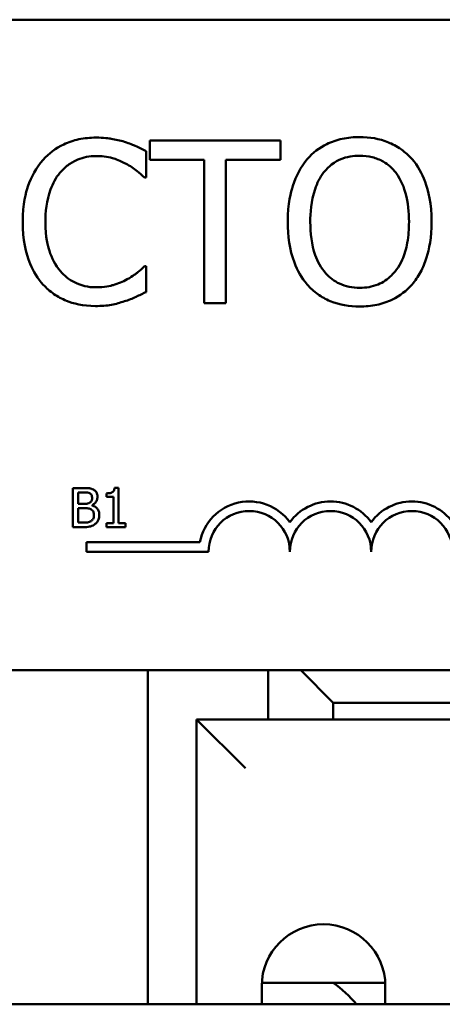
# Model space of a CAD drawing. Units: inches. Extents: x 0.05 to 2.15, y 0.02 to 1.67.
# Drawn here: x 1.34 to 1.37, y 0.34 to 0.4 of the extents above; entities that cross this region are included whole.
import ezdxf

# ---------------------------------------------------------------- set-up
doc = ezdxf.new("R2010")
doc.units = ezdxf.units.IN
doc.header["$LTSCALE"] = 0.1
doc.header["$MEASUREMENT"] = 0
doc.layers.add('Visible (ANSI)', color=7, linetype='Continuous', lineweight=50)

msp = doc.modelspace()

# ---------------------------------------------------------------- linework, layer by layer
at = {"layer": 'Visible (ANSI)'}
for p, q in [((1.27443790866955, 0.3983250945734924), (1.46723790866955, 0.3983250945734924)), ((1.359316182265627, 0.3908976747351475), (1.351277284493327, 0.3908976747351475)), ((1.351277284493327, 0.3908976747351475), (1.351277284493327, 0.3897145305065632)), ((1.359316182265627, 0.3897145305065632), (1.359316182265627, 0.3908976747351475)), ((1.351058483848315, 0.3886286310090956), (1.351058483848315, 0.390233169072518)), ((1.351277284493327, 0.3897145305065632), (1.354632227716847, 0.3897145305065632)), ((1.354632227716847, 0.3897145305065632), (1.354632227716847, 0.3808976748853325)), ((1.355961239042106, 0.3808976748853325), (1.355961239042106, 0.3897145305065632)), ((1.355961239042106, 0.3897145305065632), (1.359316182265627, 0.3897145305065632)), ((1.350953135389606, 0.3886286310090956), (1.351058483848315, 0.3886286310090956)), ((1.351058483848315, 0.3831667186113845), (1.350961239117198, 0.3831667186113845)), ((1.351058483848315, 0.3815783880031481), (1.351058483848315, 0.3831667186113845)), ((1.354632227716847, 0.3808976748853325), (1.355961239042106, 0.3808976748853325)), ((1.34655030180903, 0.3695278468417006), (1.34655030180903, 0.3671278468120391)), ((1.347186282367944, 0.3695278468417006), (1.34655030180903, 0.3695278468417006)), ((1.349360674615238, 0.369535626420403), (1.349111728096765, 0.369535626420403)), ((1.349360674615238, 0.3673729035411617), (1.349360674615238, 0.369535626420403)), ((1.346869264535824, 0.3685534546092368), (1.346869264535824, 0.3692555615871199)), ((1.346869264535824, 0.3692555615871199), (1.347174612999889, 0.3692555615871199)), ((1.348615779954491, 0.3692011045362038), (1.348615779954491, 0.3689813314378636)), ((1.348615779954491, 0.3689813314378636), (1.349051436361821, 0.3689813314378636)), ((1.349051436361821, 0.3689813314378636), (1.349051436361821, 0.3673729035411617)), ((1.347231014945482, 0.3685534546092368), (1.346869264535824, 0.3685534546092368)), ((1.346869264535824, 0.3674001320666198), (1.346869264535824, 0.3682870040386827)), ((1.346869264535824, 0.3682870040386827), (1.347231014945482, 0.3682870040386827)), ((1.347728907982429, 0.3684620445594846), (1.347728907982429, 0.3684737139275382)), ((1.34655030180903, 0.3671278468120391), (1.347238794524184, 0.3671278468120391)), ((1.347127935527675, 0.3674001320666198), (1.346869264535824, 0.3674001320666198)), ((1.349051436361821, 0.3673729035411617), (1.348615779954491, 0.3673729035411617)), ((1.348615779954491, 0.3673729035411617), (1.348615779954491, 0.3671278468120391)), ((1.348615779954491, 0.3671278468120391), (1.349786606549189, 0.3671278468120391)), ((1.349786606549189, 0.3673729035411617), (1.349360674615238, 0.3673729035411617)), ((1.349786606549189, 0.3671278468120391), (1.349786606549189, 0.3673729035411617)), ((1.347391939925689, 0.365615341484929), (1.347391939925689, 0.366203262056383)), ((1.347391939925689, 0.366203262056383), (1.354360504150873, 0.366203262056383)), ((1.354891939925689, 0.365615341484929), (1.347391939925689, 0.365615341484929)), ((1.46723790866955, 0.3583250945734924), (1.27443790866955, 0.3583250945734924)), ((1.351160692778101, 0.3377850945734924), (1.351160692778101, 0.3583250945734925)), ((1.358560692778102, 0.3583250945734925), (1.358560692778102, 0.3553050945734925)), ((1.362560692778102, 0.3563250945734924), (1.360560692778102, 0.3583250945734925)), ((1.362560692778102, 0.3553050945734925), (1.362560692778102, 0.3563250945734924)), ((1.362560692778102, 0.3563250945734924), (1.394760692778102, 0.3563250945734924)), ((1.358560692778102, 0.3553050945734925), (1.354160692778102, 0.3553050945734925)), ((1.354160692778102, 0.3553050945734925), (1.354160692778102, 0.3377850945734924)), ((1.354160692778102, 0.3553050945734925), (1.357160692778101, 0.3523050945734925)), ((1.358560692778102, 0.3553050945734925), (1.362560692778102, 0.3553050945734925)), ((1.394760692778102, 0.3553050945734925), (1.362560692778102, 0.3553050945734925)), ((1.358165959585899, 0.3391050945734924), (1.365755425970303, 0.3391050945734924)), ((1.358160692778102, 0.3377850945734924), (1.358160692778102, 0.3389050945734924)), ((1.365760692778102, 0.3389050945734924), (1.365760692778102, 0.3377850945734924)), ((1.498160692778101, 0.3377850945734924), (1.2581606927781, 0.3377850945734924))]:
    msp.add_line(p, q, dxfattribs=at)
for centre, radius, start, end in [((1.357391939925689, 0.365615341484929), 0.003087920571454, 35.94251469295197, 169.0242400062519), ((1.362391939925689, 0.365615341484929), 0.003087920571443, 35.94251469295282, 144.0574853070523), ((1.367391939925689, 0.365615341484929), 0.0030879205714575, 35.94251469294682, 144.057485307048), ((1.357391939925689, 0.365615341484929), 0.0024999999999864, 0, 180), ((1.362391939925689, 0.365615341484929), 0.0025, 0, 180), ((1.367391939925689, 0.365615341484929), 0.0025, 0, 180), ((1.361960692778102, 0.3389050945734924), 0.0038, 0, 180), ((1.3581606927781, 0.3329050945734923), 0.0076000000000001, 39.94898340132027, 54.66549820817757)]:
    msp.add_arc(centre, radius, start, end, dxfattribs=at)
for points, knots in [([(1.364178418821452, 0.3911083716525667), (1.363819418192221, 0.3911083716525667), (1.363461182748844, 0.3910754021489221), (1.362780214498932, 0.3909287766183627), (1.362463908653891, 0.3908216328249766), (1.361700423087053, 0.390448948419908), (1.361300598614094, 0.3901415420759258), (1.360961238967014, 0.3897550491445285)], [-0.2297756663955949, -0.2297756663955949, -0.2297756663955949, -0.2297756663955949, -0.161846954870214, -0.161846954870214, -0.097981051555008, -0.097981051555008, 0, 0, 0, 0]), ([(1.367403702403482, 0.3897550491445285), (1.367207911571342, 0.3899760130836593), (1.366989544183856, 0.3901717835305063), (1.366451400843403, 0.3905523934427184), (1.366165251742422, 0.3906910869991364), (1.365393407935139, 0.391012307200241), (1.364790398988228, 0.3911083716525667), (1.364178418821452, 0.3911083716525667)], [-0.1938256649250934, -0.1938256649250934, -0.1938256649250934, -0.1938256649250934, -0.1592283778506054, -0.1592283778506054, -0.1165822217707407, -0.1165822217707407, 0, 0, 0, 0]), ([(1.347970963635366, 0.3910759567421946), (1.347618558793069, 0.3910759567421946), (1.347266885639042, 0.3910439582587823), (1.34659845479767, 0.3909019756699763), (1.346288742053655, 0.3907985445040721), (1.345502500137988, 0.3904220816450338), (1.345080806288468, 0.3901014758309269), (1.344721368870556, 0.3896983230513772)], [-0.2333399592350466, -0.2333399592350466, -0.2333399592350466, -0.2333399592350466, -0.1660631015724561, -0.1660631015724561, -0.1028924732033407, -0.1028924732033407, 0, 0, 0, 0]), ([(1.349729472523057, 0.3908166374592171), (1.349464049982187, 0.3908974182325251), (1.34918871855292, 0.3909578298750188), (1.348775318472992, 0.3910260977781262), (1.348450654630765, 0.3910759567421946), (1.347970963635366, 0.3910759567421946)], [-0.2703579995885948, -0.2703579995885948, -0.2703579995885948, -0.2703579995885948, -0.0913811346235546, -0.0913811346235546, 0, 0, 0, 0]), ([(1.351058483848315, 0.390233169072518), (1.350839621870222, 0.3903506072071043), (1.350616785632065, 0.3904602399861021), (1.350273958388664, 0.3906130665885829), (1.350032549057778, 0.3907181375854325), (1.349729472523057, 0.3908166374592171)], [-0.1794686630460254, -0.1794686630460254, -0.1794686630460254, -0.1794686630460254, -0.0607087398473381, -0.0607087398473381, 0, 0, 0, 0]), ([(1.345750542274873, 0.388912261474852), (1.345901806219631, 0.3890892117498534), (1.346070204388035, 0.3892485337499657), (1.346441265469771, 0.3895217964853359), (1.346638869053385, 0.3896330771437823), (1.34720411444992, 0.389869440196656), (1.347576361769388, 0.3899414348791685), (1.347962859907772, 0.3899414348791685)], [-0.1607012014141635, -0.1607012014141635, -0.1607012014141635, -0.1607012014141635, -0.1167143270556264, -0.1167143270556264, -0.0736278953623606, -0.0736278953623606, 0, 0, 0, 0]), ([(1.347962859907772, 0.3899414348791685), (1.348308361629737, 0.3899414348791685), (1.34866460653414, 0.389906271078186), (1.349156382761732, 0.389760067334848), (1.349469812957461, 0.389660751370636), (1.349826717254172, 0.3894633149511789)], [-0.2383759059720605, -0.2383759059720605, -0.2383759059720605, -0.2383759059720605, -0.077700141054586, -0.077700141054586, 0, 0, 0, 0]), ([(1.361966101188551, 0.388920365202445), (1.362108667685189, 0.389104863021624), (1.362270044493007, 0.3892734159320934), (1.362661640540497, 0.3895817060296169), (1.362857289863477, 0.3896820910485394), (1.363386895193017, 0.3898998472036057), (1.363787068736856, 0.3899576423343545), (1.364186522549045, 0.3899576423343545)], [-0.1379880132998431, -0.1379880132998431, -0.1379880132998431, -0.1379880132998431, -0.1090307216780961, -0.1090307216780961, -0.0760959512220144, -0.0760959512220144, 0, 0, 0, 0]), ([(1.364186522549045, 0.3899576423343545), (1.364447126905409, 0.3899576423343545), (1.364706588243562, 0.3899304470973515), (1.365196205204721, 0.3898090301045375), (1.365424443063534, 0.3897199219005418), (1.36593636887061, 0.3894251166020944), (1.366188319528817, 0.3891953309534704), (1.366398840181946, 0.388920365202445)], [-0.1623055993407155, -0.1623055993407155, -0.1623055993407155, -0.1623055993407155, -0.1125338548168302, -0.1125338548168302, -0.0659705404690317, -0.0659705404690317, 0, 0, 0, 0]), ([(1.344721368870556, 0.3896983230513772), (1.34430210265251, 0.3892231546709244), (1.343999341319378, 0.3886768854997545), (1.343668906486102, 0.3877148600357891), (1.343473394821228, 0.3870231215597694), (1.343473394821228, 0.385889571082647)], [-0.5727352400733735, -0.5727352400733735, -0.5727352400733735, -0.5727352400733735, -0.2159413658918252, -0.2159413658918252, 0, 0, 0, 0]), ([(1.349826717254172, 0.3894633149511789), (1.350058893757547, 0.3893353809595242), (1.350294447881428, 0.3891863336207108), (1.350653121242307, 0.3888909555588116), (1.350805714313432, 0.3887626501692536), (1.350953135389606, 0.3886286310090956)], [-0.0885148321630005, -0.0885148321630005, -0.0885148321630005, -0.0885148321630005, -0.0379540398214359, -0.0379540398214359, 0, 0, 0, 0]), ([(1.360961238967014, 0.3897550491445285), (1.36055614084908, 0.3892700725244667), (1.360269859100603, 0.3887106532221848), (1.359953033803229, 0.3877396042588046), (1.359761887283244, 0.3870329404186828), (1.359761887283244, 0.3858976748102401)], [-0.5669913934971327, -0.5669913934971327, -0.5669913934971327, -0.5669913934971327, -0.2162680984083481, -0.2162680984083481, 0, 0, 0, 0]), ([(1.368603054087254, 0.3858976748102401), (1.368603054087254, 0.3870291280575256), (1.368408252038067, 0.387810358043037), (1.36801185348488, 0.3888704912050483), (1.367753869429864, 0.3893448534850531), (1.367403702403482, 0.3897550491445285)], [-0.2156543019842401, -0.2156543019842401, -0.2156543019842401, -0.2156543019842401, -0.1027424668175202, -0.1027424668175202, 0, 0, 0, 0]), ([(1.344859132239637, 0.385889571082647), (1.344859132239637, 0.3864851923360821), (1.344926308844367, 0.3871928983053575), (1.345316056631367, 0.3882560209783586), (1.345499910804828, 0.3886086118092226), (1.345750542274873, 0.388912261474852)], [-0.2157824535434398, -0.2157824535434398, -0.2157824535434398, -0.2157824535434398, -0.0750045828860413, -0.0750045828860413, 0, 0, 0, 0]), ([(1.361147624701654, 0.3858976748102401), (1.361147624701654, 0.3864201089999649), (1.361193125674643, 0.3871753289634144), (1.361561461667996, 0.38826861923832), (1.361730779240719, 0.3886178084123739), (1.361966101188551, 0.388920365202445)], [-0.2198636208872998, -0.2198636208872998, -0.2198636208872998, -0.2198636208872998, -0.073018187875771, -0.073018187875771, 0, 0, 0, 0]), ([(1.366398840181946, 0.388920365202445), (1.366752335049791, 0.3884637676648104), (1.366920783491653, 0.3879437780763845), (1.367160817224413, 0.3870878087274846), (1.367217316668843, 0.3864832339546865), (1.367217316668843, 0.3858976748102401)], [-0.1691983516915855, -0.1691983516915855, -0.1691983516915855, -0.1691983516915855, -0.1115490170170672, -0.1115490170170672, 0, 0, 0, 0]), ([(1.343473394821228, 0.385889571082647), (1.343473394821228, 0.384813389862975), (1.343651355724464, 0.383985326380071), (1.344122869939818, 0.3828422763740542), (1.344383408340435, 0.3824063202702121), (1.344729472598149, 0.3820321967483585)], [-0.235580421387406, -0.235580421387406, -0.235580421387406, -0.235580421387406, -0.0970856631538322, -0.0970856631538322, 0, 0, 0, 0]), ([(1.345782957185245, 0.3828668806904419), (1.345474461931961, 0.3832335825952872), (1.345257781240831, 0.3836644506747478), (1.345019495887037, 0.3843793067361335), (1.344859132239637, 0.3849321114053552), (1.344859132239637, 0.385889571082647)], [-0.500717622039279, -0.500717622039279, -0.500717622039279, -0.500717622039279, -0.1823960685240904, -0.1823960685240904, 0, 0, 0, 0]), ([(1.359761887283244, 0.3858976748102401), (1.359761887283244, 0.3850449358843505), (1.359872576426663, 0.3841864403829645), (1.360358244294501, 0.3829001689186844), (1.360610971926547, 0.3824435787339055), (1.36095313523942, 0.3820484042035446)], [-0.2619602995715855, -0.2619602995715855, -0.2619602995715855, -0.2619602995715855, -0.0995786052939657, -0.0995786052939657, 0, 0, 0, 0]), ([(1.364186522549045, 0.3818377072861255), (1.363966705467629, 0.3818377072861255), (1.363747439100885, 0.3818574359100292), (1.363329803059567, 0.3819444700907963), (1.363134234210389, 0.3820081990442), (1.36262643428018, 0.3822463989392289), (1.362349873326547, 0.3824582703660749), (1.361791700789364, 0.3830732486571776), (1.361589182061862, 0.3834642478850998), (1.361222674849914, 0.3844893232823697), (1.361147624701654, 0.3852125120501889), (1.361147624701654, 0.3858976748102401)], [-0.3323175091414352, -0.3323175091414352, -0.3323175091414352, -0.3323175091414352, -0.2970307405559884, -0.2970307405559884, -0.2638386809923998, -0.2638386809923998, -0.2069973532963166, -0.2069973532963166, -0.1305235057897265, -0.1305235057897265, 0, 0, 0, 0]), ([(1.367217316668843, 0.3858976748102401), (1.367217316668843, 0.3854682082283458), (1.367187974738884, 0.3850297601416701), (1.367047166771721, 0.3842456647441054), (1.36694680209601, 0.3838873575460611), (1.366579969583172, 0.3830720004691974), (1.366324378938099, 0.3827784614226564), (1.36589678989672, 0.3823589112004506), (1.365622698956856, 0.3821740749013811), (1.364953719008465, 0.3818988251830025), (1.36457342122289, 0.3818377072861255), (1.364186522549045, 0.3818377072861255)], [-0.2634426783987504, -0.2634426783987504, -0.2634426783987504, -0.2634426783987504, -0.2226489589256015, -0.2226489589256015, -0.1878041533086097, -0.1878041533086097, -0.1377838662501471, -0.1377838662501471, -0.0737041973676205, -0.0737041973676205, 0, 0, 0, 0]), ([(1.367403702403482, 0.3820484042035446), (1.367603808954936, 0.3822763033315879), (1.367774075417547, 0.3825261388531823), (1.368073889428282, 0.3830807947730403), (1.368197444450419, 0.3833852322271974), (1.368456647399542, 0.3842139995513638), (1.368603054087254, 0.3849297996001438), (1.368603054087254, 0.3858976748102401)], [-0.3991837947429867, -0.3991837947429867, -0.3991837947429867, -0.3991837947429867, -0.2958610228399536, -0.2958610228399536, -0.1843802275233292, -0.1843802275233292, 0, 0, 0, 0]), ([(1.347962859907772, 0.3818701221964976), (1.347733202794199, 0.3818701221964976), (1.34750615240942, 0.3818949940827188), (1.347020982551031, 0.3820088793721967), (1.346806096021399, 0.3820979827539689), (1.346311528082269, 0.3823489625503497), (1.346025973397044, 0.3825818039804457), (1.345782957185245, 0.3828668806904419)], [-0.1349581205920105, -0.1349581205920105, -0.1349581205920105, -0.1349581205920105, -0.1056508208885489, -0.1056508208885489, -0.071361414366008, -0.071361414366008, 0, 0, 0, 0]), ([(1.350961239117198, 0.3831667186113845), (1.350836328272927, 0.3830418077671119), (1.350671977845377, 0.3829037077249084), (1.350459583720209, 0.3827325244001474), (1.350256772241362, 0.3825707864110104), (1.34989965080251, 0.3823644495796733)], [-0.2189741949536669, -0.2189741949536669, -0.2189741949536669, -0.2189741949536669, -0.0785707106149066, -0.0785707106149066, 0, 0, 0, 0]), ([(1.344729472598149, 0.3820321967483585), (1.344926596839385, 0.3818164256194382), (1.34514456828051, 0.3816242019460124), (1.345624690862798, 0.3812918093890433), (1.345880753234157, 0.3811556963486718), (1.346570342828941, 0.3808805399093742), (1.347156799657371, 0.3807193928782855), (1.347946652452586, 0.3807193928782855)], [-0.3453930945563242, -0.3453930945563242, -0.3453930945563242, -0.3453930945563242, -0.2478358375706546, -0.2478358375706546, -0.1504669574885727, -0.1504669574885727, 0, 0, 0, 0]), ([(1.34989965080251, 0.3823644495796733), (1.349625973140247, 0.3822130534260807), (1.349328838324939, 0.382098812126515), (1.348877858553179, 0.3819683634322045), (1.348515920872448, 0.3818701221964976), (1.347962859907772, 0.3818701221964976)], [-0.3154135325785841, -0.3154135325785841, -0.3154135325785841, -0.3154135325785841, -0.1053581137706002, -0.1053581137706002, 0, 0, 0, 0]), ([(1.36095313523942, 0.3820484042035446), (1.361149800429747, 0.3818247985761867), (1.361368037082177, 0.3816244917520299), (1.361840929722301, 0.3812838334740676), (1.362095240480609, 0.3811397175073602), (1.3629495866925, 0.3807832265315574), (1.363560082921799, 0.3806869779679134), (1.364178418821452, 0.3806869779679134)], [-0.2374481388471066, -0.2374481388471066, -0.2374481388471066, -0.2374481388471066, -0.1763109401763512, -0.1763109401763512, -0.1177929888839852, -0.1177929888839852, 0, 0, 0, 0]), ([(1.364178418821452, 0.3806869779679134), (1.364535202908715, 0.3806869779679134), (1.364890619219462, 0.3807199693491609), (1.365565761194038, 0.3808638793376036), (1.365890962218248, 0.3809705616219251), (1.366659383670823, 0.3813436270554709), (1.367060220030474, 0.3816597267814545), (1.367403702403482, 0.3820484042035446)], [-0.2310922883059959, -0.2310922883059959, -0.2310922883059959, -0.2310922883059959, -0.1627208217187889, -0.1627208217187889, -0.098812458161309, -0.098812458161309, 0, 0, 0, 0]), ([(1.349729472523057, 0.381011127071635), (1.34996383110277, 0.3810846513319377), (1.350213118493041, 0.3811749874797336), (1.350641514120979, 0.381383235354425), (1.350849638281135, 0.3814816059110403), (1.351058483848315, 0.3815783880031481)], [-0.0907408094990404, -0.0907408094990404, -0.0907408094990404, -0.0907408094990404, -0.0438494604397708, -0.0438494604397708, 0, 0, 0, 0]), ([(1.347946652452586, 0.3807193928782855), (1.348283225353168, 0.3807193928782855), (1.348633569929962, 0.380736461893925), (1.349193690578015, 0.3808460507163701), (1.349464033691821, 0.3809226474612229), (1.349729472523057, 0.381011127071635)], [-0.1087260872858634, -0.1087260872858634, -0.1087260872858634, -0.1087260872858634, -0.0533013466711171, -0.0533013466711171, 0, 0, 0, 0]), ([(1.347816428242829, 0.3694306021079218), (1.347706140483794, 0.3694912603753918), (1.347613751950901, 0.36950585715035), (1.347466986690613, 0.3695247587369023), (1.347316230125483, 0.3695278468417006), (1.347186282367944, 0.3695278468417006)], [-0.0348056444198384, -0.0348056444198384, -0.0348056444198384, -0.0348056444198384, -0.0247550478112343, -0.0247550478112343, 0, 0, 0, 0]), ([(1.348065374761304, 0.3689871661218903), (1.348065374761304, 0.3690545316575786), (1.348056601696342, 0.3691219226443242), (1.348010469019077, 0.3692542174604092), (1.347978428677945, 0.3692969534984471), (1.347920276705267, 0.3693657875848165), (1.347870823179277, 0.3694021868426132), (1.347816428242829, 0.3694306021079218)], [-0.0222312037054625, -0.0222312037054625, -0.0222312037054625, -0.0222312037054625, -0.0171616827036704, -0.0171616827036704, -0.0116909221626213, -0.0116909221626213, 0, 0, 0, 0]), ([(1.349111728096765, 0.369535626420403), (1.349109133287134, 0.3695031913000224), (1.349104189231004, 0.3694703569912229), (1.349088467722113, 0.3694117843303552), (1.349078456916971, 0.3693852214929652), (1.349049936457394, 0.3693340780090984), (1.349031173828397, 0.3693105445152384), (1.34899420822036, 0.3692799099461017), (1.348964415145238, 0.3692578698928131), (1.348823278124487, 0.3692100791953936), (1.348718319043698, 0.3692011045362038), (1.348615779954491, 0.3692011045362038)], [-0.1005438135456329, -0.1005438135456329, -0.1005438135456329, -0.1005438135456329, -0.0762723394811749, -0.0762723394811749, -0.0553229370281992, -0.0553229370281992, -0.0326179861171775, -0.0326179861171775, -0.019533696493881, -0.019533696493881, 0, 0, 0, 0]), ([(1.347174612999889, 0.3692555615871199), (1.347266531451751, 0.3692555615871199), (1.347358957938855, 0.3692560326462297), (1.347506669618547, 0.36923728299323), (1.347560343119422, 0.3692207844157898), (1.347610269407219, 0.3691933249575015)], [-0.0283653478735768, -0.0283653478735768, -0.0283653478735768, -0.0283653478735768, -0.0108545824506724, -0.0108545824506724, 0, 0, 0, 0]), ([(1.347732797771781, 0.3689424335443521), (1.347732797771781, 0.3688927626449456), (1.347728414030299, 0.3688404087221131), (1.347703745370514, 0.3687504091313725), (1.347688797614429, 0.3687236491707158), (1.34765501856728, 0.3686757946291284), (1.347628743308774, 0.368652233145425), (1.347598600039165, 0.3686331952909354)], [-0.0161427114788373, -0.0161427114788373, -0.0161427114788373, -0.0161427114788373, -0.0111577059755287, -0.0111577059755287, -0.0067916832968825, -0.0067916832968825, 0, 0, 0, 0]), ([(1.347610269407219, 0.3691933249575015), (1.34763233019112, 0.3691806232940427), (1.347652174284768, 0.3691649991445205), (1.347688694142932, 0.3691235555778522), (1.347700130781138, 0.3691011440235643), (1.347725933675192, 0.3690385237458269), (1.347732797771781, 0.3689903645070548), (1.347732797771781, 0.3689424335443521)], [-0.0161124095375611, -0.0161124095375611, -0.0161124095375611, -0.0161124095375611, -0.0128948990641986, -0.0128948990641986, -0.0091308483948797, -0.0091308483948797, 0, 0, 0, 0]), ([(1.347728907982429, 0.3684737139275382), (1.347797582588737, 0.3685067794787238), (1.347859761368874, 0.3685497045718573), (1.347949402223981, 0.3686431856816688), (1.347993217546202, 0.3686992958277533), (1.348052659561254, 0.3688420410616306), (1.348065374761304, 0.3689135082194151), (1.348065374761304, 0.3689871661218903)], [-0.0515169685048804, -0.0515169685048804, -0.0515169685048804, -0.0515169685048804, -0.0294555135810952, -0.0294555135810952, -0.0140318304215189, -0.0140318304215189, 0, 0, 0, 0]), ([(1.347598600039165, 0.3686331952909354), (1.347553604488062, 0.3686043519889463), (1.347504013530794, 0.3685804664876571), (1.347398025969246, 0.3685572363371811), (1.347317891673875, 0.3685534546092368), (1.347231014945482, 0.3685534546092368)], [-0.0326437429312688, -0.0326437429312688, -0.0326437429312688, -0.0326437429312688, -0.0165500167590546, -0.0165500167590546, 0, 0, 0, 0]), ([(1.347231014945482, 0.3682870040386827), (1.347317892423405, 0.3682870040386827), (1.347414496503857, 0.3682846346242108), (1.347516904125672, 0.3682712771083218), (1.347580366359488, 0.36826104732492), (1.347651112195406, 0.3682247674090643)], [-0.0498603634415793, -0.0498603634415793, -0.0498603634415793, -0.0498603634415793, -0.015145894866914, -0.015145894866914, 0, 0, 0, 0]), ([(1.347651112195406, 0.3682247674090643), (1.34768762239805, 0.3682052953009871), (1.347723118015619, 0.3681814619231416), (1.347787099789605, 0.3681176309904433), (1.347802225246599, 0.3680863729185579), (1.347836541498659, 0.3680024207076481), (1.347845601662964, 0.3679273862536875), (1.347845601662964, 0.3678513476313536)], [-0.0232922202951217, -0.0232922202951217, -0.0232922202951217, -0.0232922202951217, -0.0192566967093377, -0.0192566967093377, -0.0144853575546036, -0.0144853575546036, 0, 0, 0, 0]), ([(1.348178178652488, 0.3678649618940826), (1.348178178652488, 0.3679238206699), (1.348172373963086, 0.3679827235432285), (1.348145819402756, 0.3680926294184832), (1.34812653693212, 0.3681428732109902), (1.348067444662395, 0.3682463587387486), (1.34802151123823, 0.3683032525162251), (1.347889992301061, 0.368404327583764), (1.347811767319875, 0.3684394465583627), (1.347728907982429, 0.3684620445594846)], [-0.0581001843148424, -0.0581001843148424, -0.0581001843148424, -0.0581001843148424, -0.044299210221378, -0.044299210221378, -0.0315919484232215, -0.0315919484232215, -0.01636121031506, -0.01636121031506, 0, 0, 0, 0]), ([(1.347672506036837, 0.3675012665897499), (1.347641072453992, 0.3674803108678527), (1.347607637270095, 0.3674632025079386), (1.34753554562432, 0.3674356766068246), (1.347497453540097, 0.3674258529355649), (1.34741811317411, 0.3674130561023412), (1.347327739894605, 0.3674001320666198), (1.347127935527675, 0.3674001320666198)], [-0.1097402194820666, -0.1097402194820666, -0.1097402194820666, -0.1097402194820666, -0.0746496664238405, -0.0746496664238405, -0.0380627319000225, -0.0380627319000225, 0, 0, 0, 0]), ([(1.347845601662964, 0.3678513476313536), (1.347845601662964, 0.3678081319000235), (1.347841936775391, 0.3677635091911934), (1.347821784352684, 0.3676799865575854), (1.34780735755086, 0.3676488102851295), (1.347759995732561, 0.3675738769315253), (1.34771846688089, 0.3675342384996141), (1.347672506036837, 0.3675012665897499)], [-0.0230633705545257, -0.0230633705545257, -0.0230633705545257, -0.0230633705545257, -0.0168777739820375, -0.0168777739820375, -0.0107755429179566, -0.0107755429179566, 0, 0, 0, 0]), ([(1.347929232134014, 0.3673223362795968), (1.34797237487587, 0.3673565529369317), (1.348010357665189, 0.3673957967657475), (1.348072939764853, 0.3674794197866981), (1.348104279932797, 0.367530553424757), (1.34816383187404, 0.3676761257694721), (1.348178178652488, 0.3677701094746624), (1.348178178652488, 0.3678649618940826)], [-0.0432054649360448, -0.0432054649360448, -0.0432054649360448, -0.0432054649360448, -0.0299538600573677, -0.0299538600573677, -0.0180693858995456, -0.0180693858995456, 0, 0, 0, 0]), ([(1.347238794524184, 0.3671278468120391), (1.347453056937232, 0.3671278468120391), (1.347572429596752, 0.3671534732510234), (1.347744922923078, 0.3672033769806521), (1.347841490683532, 0.3672546500177964), (1.347929232134014, 0.3673223362795968)], [-0.0342066293030336, -0.0342066293030336, -0.0342066293030336, -0.0342066293030336, -0.0211102815191572, -0.0211102815191572, 0, 0, 0, 0])]:
    msp.add_open_spline(points, degree=3, knots=knots, dxfattribs=at)

doc.saveas('drawing.dxf')
